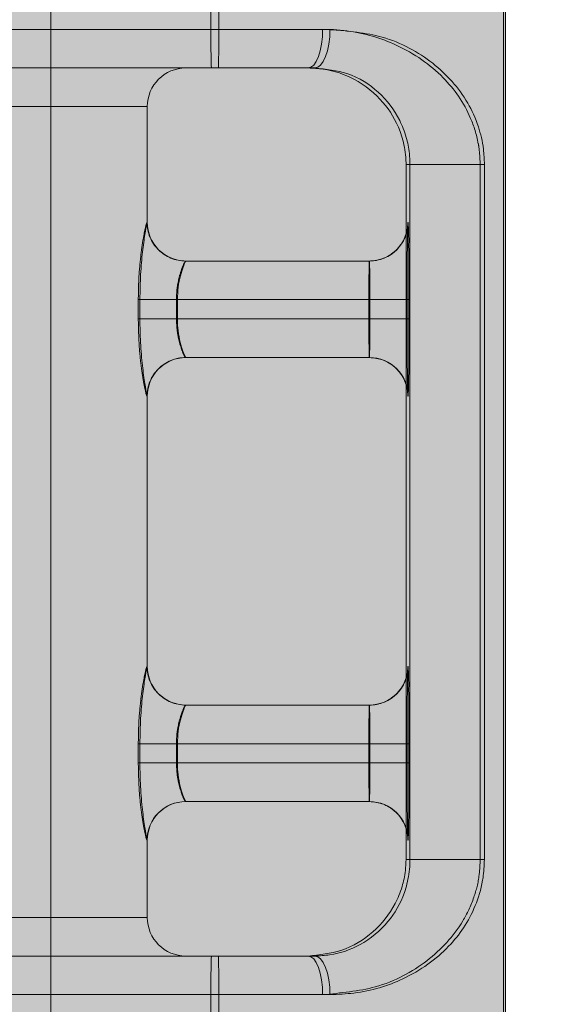
# Model space of a CAD drawing. Extents: x 0 to 5.9, y -4.8 to 5.5.
# Drawn here: x 2.8 to 2.9, y -2.8 to -2.7 of the extents above; entities that cross this region are included whole.
import ezdxf

# ---------------------------------------------------------------- set-up
doc = ezdxf.new("R2010")
doc.units = 0
doc.header["$LTSCALE"] = 0.5
doc.header["$MEASUREMENT"] = 0
doc.linetypes.add('HIDDEN', pattern=[1.905, 1.27, -0.635])
doc.layers.get('0').update_dxf_attribs({"linetype": 'CONTINUOUS'})
doc.layers.get('Defpoints').update_dxf_attribs({"linetype": 'CONTINUOUS'})
doc.layers.add('0-COTAS', color=2, linetype='CONTINUOUS')
doc.styles.add('ARIAL', font='ARIAL.TTF')
doc.dimstyles.new('D100', dxfattribs={"dimtxt": 0.18, "dimasz": 0.1, "dimexe": 0.18, "dimexo": 0.18, "dimgap": 0.09, "dimtad": 0, "dimtoh": 1, "dimdec": 0, "dimlfac": 1000, "dimzin": 0, "dimdsep": 46, "dimtxsty": 'ARIAL', "dimblk1": 'ARCHTICK', "dimblk2": 'ARCHTICK', "dimsah": 1, "dimcen": 0, "dimadec": 0, "dimazin": 0, "dimtfac": 1, "dimtdec": 0, "dimtofl": 0, "dimtmove": 1, "dimatfit": 3, "dimldrblk": 'ARCHTICK', "dimfxl": 1, "dimtolj": 1, "dimtzin": 0, "dimarcsym": 0})

# ---------------------------------------------------------------- blocks, each defined once
blk = doc.blocks.new('A$C068C585F')
at = {"layer": '0-COTAS'}
h = blk.add_hatch(color=253, dxfattribs=at)
edge = h.paths.add_edge_path(flags=16)
edge.add_line((-2.507840717843461, 0.2039799765996193), (-2.507840717843461, -0.2039711025641262))
edge.add_arc((-2.497808727513466, -0.1238520568768964), 0.0807446735816892, 177.340992076721, 262.862936554239, ccw=False)
edge.add_line((-2.578466465038392, -0.120106167239765), (-2.578466465038392, 0.1201061672399906))
edge.add_arc((-2.497791258470632, 0.1238458243523852), 0.0807618349845336, 97.1480291369682, 182.6540161281314, ccw=False)
edge = h.paths.add_edge_path()
edge.add_arc((-2.497922932990625, 0.1240591691357724), 0.1124591745804724, 94.9663237629045, 182.0143931544482, ccw=False)
edge.add_line((-2.507658546576617, 0.2360961441727012), (-2.507658546576617, 0.2502211873427376))
edge.add_arc((-2.496019956313143, 0.2502714606549325), 0.0116386988416646, 138.0616295651753, 180.2474896556251, ccw=False)
edge.add_arc((-2.488218939089715, 0.2425612865440634), 0.0226005643629395, 110.46132237140031, 136.739023058628, ccw=False)
edge.add_arc((-2.477630556876048, 0.2166554422053863), 0.0505807858766885, 68.55955449865479, 111.4404222791681, ccw=False)
edge.add_arc((-2.467042004542028, 0.2425614510094651), 0.0226003504539384, 43.26091473610222, 69.53888398304173, ccw=False)
edge.add_arc((-2.459231664367882, 0.2502772344701527), 0.0116278018226653, -0.276172258418228, 41.94836708175711, ccw=False)
edge.add_line((-2.447603997622284, 0.2502211873427376), (-2.447605459228093, 0.2362088022833273))
edge.add_line((-2.447605459228093, 0.2362088022833273), (-2.312275317742282, 0.2362088022833273))
edge.add_arc((-2.312275317742282, 0.2201946436684747), 0.0160141586148526, -90, 90, ccw=False)
edge.add_line((-2.312275317742282, 0.2041804850536222), (-2.351852053428034, 0.2041804850536222))
edge.add_arc((-2.35066174990465, 0.163449066520283), 0.0407488070772118, 91.67389122712814, 131.4040656253927)
edge.add_arc((-2.330206706680745, 0.1397255152454901), 0.0720720806735501, 131.127941223721, 152.3992609553904)
edge.add_arc((-2.293038063811377, 0.1212393060204429), 0.1135787336913172, 152.8220392302976, 180.5716311908737)
edge.add_line((-2.406611144880033, 0.1201061672399906), (-2.406611144880033, 0.0300265418100825))
edge.add_line((-2.406611144880033, 0.0300265418100825), (-2.060011674239677, 0.0300265418100825))
edge.add_line((-2.060011674239677, 0.0300265418100825), (-2.060011674239677, 0.0925818405100314))
edge.add_line((-2.060011674239677, 0.0925818405100314), (-2.059010791190542, 0.0935827272877532))
edge.add_line((-2.059010791190542, 0.0935827272877532), (-2.039993978767551, 0.0935827272877532))
edge.add_line((-2.039993978767551, 0.0935827272877532), (-2.039993978767551, 0.0950840499971624))
edge.add_line((-2.039993978767551, 0.0950840499971624), (-2.055007249672535, 0.0950840499971624))
edge.add_line((-2.055007249672535, 0.0950840499971624), (-2.055007249672535, 0.1221079407954333))
edge.add_line((-2.055007249672535, 0.1221079407954333), (-2.213147034301223, 0.1221079407954333))
edge.add_arc((-2.211731579570955, 0.1255251743541472), 0.003698783217254, 202.500073828807, 247.5001396145717, ccw=False)
edge.add_line((-2.215148807856666, 0.1241097068937038), (-2.215148807856666, 0.1281132540045893))
edge.add_arc((-2.211731587870472, 0.1266977948166832), 0.0036987723837333, 112.49989876907381, 157.4999953629484, ccw=False)
edge.add_line((-2.213147040744225, 0.1301150174182784), (-2.195128894807869, 0.1301150126456871))
edge.add_line((-2.195128894807869, 0.1301150126456871), (-2.195128894807869, 0.1541362505679662))
edge.add_line((-2.195128894807869, 0.1541362505679662), (-2.204637304540146, 0.1541362514031692))
edge.add_arc((-2.204283438343414, 0.1549905599745869), 0.0009246969343453, 202.4999999999904, 247.50000000000972, ccw=False)
edge.add_line((-2.205137746914831, 0.1546366937778543), (-2.205137746914831, 0.159641117524707))
edge.add_arc((-2.205992055486252, 0.1592872513279726), 0.0009246969343485, 22.50000000002886, 67.49999999990976)
edge.add_line((-2.205638189289516, 0.1601415598993925), (-2.218782643269673, 0.1601415563199495))
edge.add_arc((-2.215268128861183, 0.1685176690960297), 0.009083560797677, 201.7887000287784, 247.2376750336283, ccw=False)
edge.add_line((-2.223702751451724, 0.1651459902085568), (-2.223702751451724, 0.2532238327615563))
edge.add_arc((-2.219561061698966, 0.2540727375551608), 0.0042277929652128, 79.3902079514969, 191.5832462561491, ccw=False)
edge.add_line((-2.218782643269676, 0.2582282517358188), (-2.151457455534672, 0.2582282517358192))
edge.add_arc((-2.15146057561281, 0.2533043731733144), 0.0049238795510432, -0.9372348426762755, 89.9636938070638, ccw=False)
edge.add_line((-2.146537354809793, 0.2532238327615559), (-2.146537354809793, 0.1651459902085568))
edge.add_arc((-2.154971795977199, 0.1685174854931515), 0.0090833241855874, 292.76176117887775, 338.2119505867138, ccw=False)
edge.add_line((-2.151457455534672, 0.1601415563199495), (-2.164601914565326, 0.160141559899392))
edge.add_arc((-2.164248053945747, 0.1592872647924128), 0.000924682360542, 112.4999999999681, 157.5003369306681)
edge.add_line((-2.165102351133606, 0.1596411203882617), (-2.165102351133606, 0.1546366864996544))
edge.add_arc((-2.16595666705816, 0.15499057703888), 0.0009247130434356, 292.49951156863375, 337.49878088746595, ccw=False)
edge.add_line((-2.16560280197964, 0.1541362505679662), (-2.175111203996475, 0.1541362505679662))
edge.add_line((-2.175111203996475, 0.1541362505679662), (-2.175113420268147, 0.1301150174182775))
edge.add_line((-2.175113420268147, 0.1301150174182775), (-2.044998402402546, 0.1301150126456871))
edge.add_line((-2.044998402402546, 0.1301150126456871), (-2.044998402402546, 0.1331176729788517))
edge.add_arc((-2.020432940989203, 0.1333813834423054), 0.0245668768397397, 142.7721785617036, 180.6150471162315, ccw=False)
edge.add_arc((-2.025594238119475, 0.1366773752562791), 0.0184699549477984, 88.0964132113308, 141.2267589359712, ccw=False)
edge.add_arc((-2.024353707530984, 0.1367067208764103), 0.0184410786193978, 38.728373663173784, 91.94844339785249, ccw=False)
edge.add_arc((-2.029579397957204, 0.1333645310648821), 0.024617622374919, -0.5745544107924161, 37.18735419255319, ccw=False)
edge.add_line((-2.004963013322586, 0.1331176729788517), (-2.004963013322586, 0.1301150126456871))
edge.add_line((-2.004963013322586, 0.1301150126456871), (-1.836814381423909, 0.1301150126456871))
edge.add_arc((-1.838229825868446, 0.1266977840997123), 0.003698774649934, 22.500169785370304, 67.5002571021754, ccw=False)
edge.add_line((-1.834812607868467, 0.1281132540045893), (-1.834812605482176, 0.1241097089220546))
edge.add_arc((-1.838229827991908, 0.1255251688312327), 0.0036987749911979, 292.4997763117163, 337.4999999999955, ccw=False)
edge.add_line((-1.836814381423909, 0.1221079407954333), (-1.994954166052596, 0.1221079407954333))
edge.add_line((-1.994954166052596, 0.1221079407954333), (-1.994954166052596, 0.0950840499971624))
edge.add_line((-1.994954166052596, 0.0950840499971624), (-2.009967436957581, 0.0950840499971624))
edge.add_line((-2.009967436957581, 0.0950840499971624), (-2.009967436957581, 0.0935827272877532))
edge.add_line((-2.009967436957581, 0.0935827272877532), (-1.99095062453459, 0.0935827272877532))
edge.add_line((-1.99095062453459, 0.0935827272877532), (-1.989949741485455, 0.0925818405100314))
edge.add_line((-1.989949741485455, 0.0925818405100314), (-1.989949741485455, 0.0300265418100825))
edge.add_line((-1.989949741485455, 0.0300265418100825), (-1.872290641670706, 0.0300265418100825))
edge.add_arc((-1.820283153621766, 1.6439806e-08), 0.0600530685225368, 89.99999501476191, 150.0000097950575, ccw=False)
edge.add_arc((-1.782099324842133, 0.9360159741881041), 0.8767947237991247, 267.5040177579016, 274.7720552080705)
edge.add_arc((-1.730485068665575, 0.2537652697330288), 0.1926886410256815, 276.3548480873986, 299.1638664105553)
edge.add_arc((-1.397151496091493, -0.3229022664578363), 0.4734179012619604, 115.6869034791975, 120.3816496860542, ccw=False)
edge.add_line((-1.602355956497039, 0.1037306421005022), (-1.602355956497039, 0.1751548281570812))
edge.add_line((-1.602355956497039, 0.1751548281570812), (-1.625253562582356, 0.1751548281570812))
edge.add_arc((-1.625253563632418, 0.1851636807428618), 0.0100088525857807, 180.0000120741774, 270.00000601109224, ccw=False)
edge.add_line((-1.635262416218199, 0.1851636786336548), (-1.635262416218199, 0.2151902211147698))
edge.add_arc((-1.625253568724494, 0.2151902211147698), 0.010008847493705, 90, 180, ccw=False)
edge.add_line((-1.625253568724494, 0.2251990686084748), (-1.602355956497039, 0.2251990626427371))
edge.add_line((-1.602355956497039, 0.2251990626427371), (-1.602355956497039, 0.2502211873427376))
edge.add_arc((-1.590728289751539, 0.2502772344701518), 0.0116278018225677, 138.051632918002, 180.2761722583964, ccw=False)
edge.add_arc((-1.582917810617058, 0.2425612865453419), 0.0226005643612261, 110.4613223770287, 136.7390230591254, ccw=False)
edge.add_arc((-1.572329428735588, 0.2150107041754494), 0.0521151728084588, 69.22054054315998, 110.77943623465899, ccw=False)
edge.add_arc((-1.561740876067135, 0.2425614510107579), 0.0226003504522075, 43.26091473559711, 69.538883977421, ccw=False)
edge.add_arc((-1.553930535894053, 0.2502772344701367), 0.0116278018226059, -0.2761722583210826, 41.94836708187012, ccw=False)
edge.add_line((-1.542302869148514, 0.2502211873427376), (-1.542302869148514, 0.1094008219234088))
edge.add_arc((-1.556011907078659, 0.0507702356904289), 0.0602119868713286, 38.661730928874476, 76.83950459523248, ccw=False)
edge.add_arc((-1.554792345088427, 0.0581889816314378), 0.0548562384603223, 2.765633865486791, 33.39957346095417, ccw=False)
edge.add_line((-1.5, 0.0608358321611258), (-1.5, -0.0608358321609002))
edge.add_arc((-1.554792345088427, -0.0581889816312122), 0.0548562384603223, 326.6004265390458, 357.2343661345132, ccw=False)
edge.add_arc((-1.556011907078659, -0.0507702356902033), 0.0602119868713285, 283.1604954047675, 321.33826907112547, ccw=False)
edge.add_line((-1.542302869148514, -0.1094008219231832), (-1.542302869148514, -0.250221187342512))
edge.add_arc((-1.553930535894053, -0.2502772344699107), 0.0116278018226058, -41.94836708187171, 0.27617225831892256, ccw=False)
edge.add_arc((-1.561740876067136, -0.2425614510105323), 0.0226003504522081, 290.46111602258077, 316.7390852644045, ccw=False)
edge.add_arc((-1.572329428735588, -0.2150107041752243), 0.0521151728084589, 249.220563765341, 290.77945945683996, ccw=False)
edge.add_arc((-1.582917810617058, -0.2425612865451159), 0.022600564361227, 223.2609769408738, 249.53867762297, ccw=False)
edge.add_arc((-1.590728289751539, -0.2502772344699267), 0.0116278018225674, 179.7238277416014, 221.9483670819964, ccw=False)
edge.add_line((-1.602355956497039, -0.250221187342512), (-1.602355956497039, -0.2251990626425115))
edge.add_line((-1.602355956497039, -0.2251990626425115), (-1.625253568724494, -0.2251990686082497))
edge.add_arc((-1.625253568724494, -0.2151902211145451), 0.0100088474937046, 179.9999999999949, 270, ccw=False)
edge.add_line((-1.635262416218199, -0.2151902211145442), (-1.635262416218199, -0.1851636786334296))
edge.add_arc((-1.625253563632418, -0.1851636807426367), 0.0100088525857809, 89.9999939889077, 179.9999879258227, ccw=False)
edge.add_line((-1.625253562582356, -0.175154828156856), (-1.602355956497039, -0.175154828156856))
edge.add_line((-1.602355956497039, -0.175154828156856), (-1.602355956497039, -0.1037306421002766))
edge.add_arc((-1.397151496091493, 0.3229022664580614), 0.4734179012619599, 239.6183503139458, 244.3130965208025, ccw=False)
edge.add_arc((-1.730485068665575, -0.2537652697328037), 0.1926886410256819, 60.83613358944479, 83.64515191260143)
edge.add_arc((-1.782099324842133, -0.9360159741878781), 0.8767947237991243, 85.22794479192945, 92.49598224209844)
edge.add_arc((-1.820283153621766, -1.64395804e-08), 0.0600530685225371, 209.9999902049425, 270.0000049852381, ccw=False)
edge.add_line((-1.872290641670706, -0.0300265418098569), (-1.989949741485455, -0.0300265418098569))
edge.add_line((-1.989949741485455, -0.0300265418098569), (-1.989949741485455, -0.0925818405098058))
edge.add_line((-1.989949741485455, -0.0925818405098058), (-1.99095062453459, -0.0935827272875276))
edge.add_line((-1.99095062453459, -0.0935827272875276), (-2.009967436957581, -0.0935827272875276))
edge.add_line((-2.009967436957581, -0.0935827272875276), (-2.009967436957581, -0.0950840499969368))
edge.add_line((-2.009967436957581, -0.0950840499969368), (-1.994954166052596, -0.0950840499969368))
edge.add_line((-1.994954166052596, -0.0950840499969368), (-1.994954166052596, -0.1221079407952077))
edge.add_line((-1.994954166052596, -0.1221079407952077), (-1.836814381423909, -0.1221079407952077))
edge.add_arc((-1.838229827991908, -0.1255251688310066), 0.0036987749911975, 22.50000000000722, 67.5002236882874, ccw=False)
edge.add_line((-1.834812605482176, -0.1241097089218286), (-1.834812607868467, -0.1281132540043632))
edge.add_arc((-1.838229825868446, -0.1266977840994867), 0.0036987746499342, 292.49974289783086, 337.49983021463873, ccw=False)
edge.add_line((-1.836814381423909, -0.1301150126454615), (-2.004963013322586, -0.1301150126454615))
edge.add_line((-2.004963013322586, -0.1301150126454615), (-2.004963013322586, -0.1331176729786261))
edge.add_arc((-2.029579397957204, -0.1333645310646565), 0.024617622374919, -37.18735419255319, 0.5745544107924161, ccw=False)
edge.add_arc((-2.024353707530984, -0.1367067208761856), 0.0184410786193973, 268.0515566021474, 321.2716263368284, ccw=False)
edge.add_arc((-2.025594238119475, -0.1366773752560544), 0.0184699549477976, 218.7732410640267, 271.90358678866926, ccw=False)
edge.add_arc((-2.020432940989203, -0.1333813834420798), 0.0245668768397398, 179.3849528837686, 217.2278214382964, ccw=False)
edge.add_line((-2.044998402402546, -0.1331176729786261), (-2.044998402402546, -0.1301150126454615))
edge.add_line((-2.044998402402546, -0.1301150126454615), (-2.175113420268147, -0.1301150174180519))
edge.add_line((-2.175113420268147, -0.1301150174180519), (-2.175111203996475, -0.1541362505677402))
edge.add_line((-2.175111203996475, -0.1541362505677402), (-2.16560280197964, -0.1541362505677402))
edge.add_arc((-2.165956667058161, -0.1549905770386539), 0.0009247130434359, 22.50121911249812, 67.50048843134078, ccw=False)
edge.add_line((-2.165102351133606, -0.1546366864994288), (-2.165102351133606, -0.2562265080088402))
edge.add_arc((-2.167104130570504, -0.2562264859156231), 0.00200177943702, 270.2113349257306, 359.99936763857767, ccw=False)
edge.add_line((-2.167096747043253, -0.2582282517355932), (-2.203143356811766, -0.2582282517355932))
edge.add_arc((-2.203135976878172, -0.2562264945468389), 0.0020017707926107, 180.0003853167709, 269.7887670219558, ccw=False)
edge.add_line((-2.205137747670738, -0.2562265080088402), (-2.205137746914831, -0.1546366937776291))
edge.add_arc((-2.204283438343414, -0.1549905599743617), 0.0009246969343453, 112.4999999999904, 157.5000000000097, ccw=False)
edge.add_line((-2.204637304540146, -0.1541362514029441), (-2.195128894807869, -0.1541362505677402))
edge.add_line((-2.195128894807869, -0.1541362505677402), (-2.195128894807869, -0.1301150126454615))
edge.add_line((-2.195128894807869, -0.1301150126454615), (-2.213147040744225, -0.1301150174180528))
edge.add_arc((-2.211731587870472, -0.126697794816458), 0.0036987723837332, 202.5000046370363, 247.5001012309173, ccw=False)
edge.add_line((-2.215148807856666, -0.1281132540043632), (-2.215148807856666, -0.1241097068934778))
edge.add_arc((-2.211731579570955, -0.1255251743539203), 0.0036987832172529, 112.49986038542991, 157.4999261712031, ccw=False)
edge.add_line((-2.213147034301223, -0.1221079407952077), (-2.055007249672535, -0.1221079407952077))
edge.add_line((-2.055007249672535, -0.1221079407952077), (-2.055007249672535, -0.0950840499969368))
edge.add_line((-2.055007249672535, -0.0950840499969368), (-2.039993978767551, -0.0950840499969368))
edge.add_line((-2.039993978767551, -0.0950840499969368), (-2.039993978767551, -0.0935827272875276))
edge.add_line((-2.039993978767551, -0.0935827272875276), (-2.059010791190542, -0.0935827272875276))
edge.add_line((-2.059010791190542, -0.0935827272875276), (-2.060011674239677, -0.0925818405098058))
edge.add_line((-2.060011674239677, -0.0925818405098058), (-2.060011674239677, -0.0300265418098569))
edge.add_line((-2.060011674239677, -0.0300265418098569), (-2.406611144880033, -0.0300265418098569))
edge.add_line((-2.406611144880033, -0.0300265418098569), (-2.406611144880033, -0.120106167239765))
edge.add_arc((-2.293038063811376, -0.1212393060202173), 0.1135787336913181, 179.4283688091262, 207.1779607697024)
edge.add_arc((-2.330206706680746, -0.1397255152452645), 0.0720720806735492, 207.6007390446104, 228.8720587762798)
edge.add_arc((-2.35066174990465, -0.163449066520057), 0.0407488070772123, 228.5959343746077, 268.3261087728719)
edge.add_line((-2.351852053428034, -0.2041804850533966), (-2.312275317742282, -0.2041804850533966))
edge.add_arc((-2.312275317742282, -0.2201946436682487), 0.0160141586148521, -90, 90, ccw=False)
edge.add_line((-2.312275317742282, -0.2362088022831017), (-2.447605459228093, -0.2362088022831017))
edge.add_line((-2.447605459228093, -0.2362088022831017), (-2.447603997622284, -0.250221187342512))
edge.add_arc((-2.459231664367883, -0.2502772344699267), 0.0116278018226663, -41.9483670817574, 0.276172258418228, ccw=False)
edge.add_arc((-2.467042004542026, -0.2425614510092391), 0.0226003504539378, 290.461116016954, 316.739085263893, ccw=False)
edge.add_arc((-2.477630556876049, -0.2166554422051607), 0.0505807858766883, 248.5595777208336, 291.44044550134674, ccw=False)
edge.add_arc((-2.488218939089715, -0.2425612865438378), 0.0226005643629399, 223.2609769413728, 249.5386776286002, ccw=False)
edge.add_arc((-2.496019956313138, -0.2502714606547061), 0.0116386988416687, 179.7525103443794, 221.938370434815, ccw=False)
edge.add_line((-2.507658546576617, -0.250221187342512), (-2.507658546576617, -0.2360961441724756))
edge.add_arc((-2.497922932990625, -0.1240591691355464), 0.1124591745804728, 177.985606845552, 265.03367623709556, ccw=False)
edge.add_line((-2.610312611001255, -0.120106167239765), (-2.610312611001255, 0.1201061672399906))
at = {"color": 7, "linetype": 'HIDDEN', "lineweight": 0}
for p, q in [((-2.146638563554874, 0.2532238327615563), (-2.146638563554874, 0.1651459902085568)), ((-2.170106785022213, 0.1641451034308354), (-2.170106785022213, 0.23821057583877)), ((-2.161802880420859, 0.2352079155056059), (-2.161802880420859, 0.2342070287278846)), ((-2.161802880420859, 0.2342070287278846), (-2.177613413483607, 0.2342070287278846)), ((-2.156017158570117, 0.2342070287278846), (-2.161802880420859, 0.2342070287278846)), ((-2.173776892122229, 0.230203496531344), (-2.165102351133606, 0.230203496531344)), ((-2.147851763490655, 0.2272008361981799), (-2.151693340814984, 0.2272008361981799)), ((-2.147851763490655, 0.1911689867719337), (-2.147851763490655, 0.2272008361981799)), ((-2.151693340814984, 0.2236228997501835), (-2.151693340814984, 0.2157919141140168)), ((-2.151617367141621, 0.2236170234982584), (-2.151611282088866, 0.2239151463402003)), ((-2.163112464311118, 0.2221964172239175), (-2.163102337470872, 0.2221964172239175)), ((-2.16556799189844, 0.2201946436684747), (-2.16556799189844, 0.2191937568907534)), ((-2.163592542161899, 0.2201946436684747), (-2.16556799189844, 0.2201946436684747)), ((-2.163592542161899, 0.2201946436684747), (-2.153619095954029, 0.2201946436684747)), ((-2.163592542161899, 0.2191937568907534), (-2.163592542161899, 0.2201946436684747)), ((-2.151637665565148, 0.2201946436684747), (-2.153619095954029, 0.2201946436684747)), ((-2.153619095954029, 0.2201946436684747), (-2.153619095954029, 0.2191937568907534)), ((-2.151637665565148, 0.2191937568907534), (-2.151637665565148, 0.2201946436684747)), ((-2.16556799189844, 0.2191937568907534), (-2.163592542161899, 0.2191937568907534)), ((-2.153619095954029, 0.2191937568907534), (-2.163592542161899, 0.2191937568907534)), ((-2.153619095954029, 0.2191937568907534), (-2.151637665565148, 0.2191937568907534)), ((-2.163102337470872, 0.2171919833353106), (-2.163112464311118, 0.2171919833353106)), ((-2.165113149119377, 0.2151902246942128), (-2.165102351133606, 0.2151902246942128)), ((-2.151617367141621, 0.2005966723537007), (-2.151611282088866, 0.200894795195643)), ((-2.151693340814984, 0.2006025635199706), (-2.151693340814984, 0.1927715778838039)), ((-2.163112464311118, 0.1991760660793602), (-2.163102337470872, 0.1991760660793602)), ((-2.16556799189844, 0.1971742925239175), (-2.16556799189844, 0.1961734057461957)), ((-2.163592542161899, 0.1971742925239175), (-2.16556799189844, 0.1971742925239175)), ((-2.163592542161899, 0.1971742925239175), (-2.153619095954029, 0.1971742925239175)), ((-2.163592542161899, 0.1961734057461957), (-2.163592542161899, 0.1971742925239175)), ((-2.151637665565148, 0.1971742925239175), (-2.153619095954029, 0.1971742925239175)), ((-2.153619095954029, 0.1971742925239175), (-2.153619095954029, 0.1961734057461957)), ((-2.151637665565148, 0.1961734057461957), (-2.151637665565148, 0.1971742925239175)), ((-2.16556799189844, 0.1961734057461957), (-2.163592542161899, 0.1961734057461957)), ((-2.153619095954029, 0.1961734057461957), (-2.163592542161899, 0.1961734057461957)), ((-2.153619095954029, 0.1961734057461957), (-2.151637665565148, 0.1961734057461957)), ((-2.163102337470872, 0.1941716471050978), (-2.163112464311118, 0.1941716471050978)), ((-2.165113149119377, 0.1921698735496551), (-2.165102351133606, 0.1921698735496551)), ((-2.147851763490655, 0.1911689867719337), (-2.151693340814984, 0.1911689867719337)), ((-2.185322474349506, 0.184162794242229), (-2.161802880420859, 0.184162794242229)), ((-2.161802880420859, 0.184162794242229), (-2.156017158570117, 0.184162794242229)), ((-2.161802880420859, 0.184162794242229), (-2.161802880420859, 0.1831619074645072))]:
    blk.add_line(p, q, dxfattribs=at)
at = {"color": 7, "linetype": 'Continuous', "lineweight": 15}
for p, q in [((-2.146537354809793, 0.2532238327615563), (-2.146537354809793, 0.1651459902085568)), ((-2.161398045440537, 0.2352079155056059), (-2.161398045440537, 0.2342070287278846)), ((-2.184917639369183, 0.2342070287278846), (-2.161398045440537, 0.2342070287278846)), ((-2.161398045440537, 0.2342070287278846), (-2.155635679454044, 0.2342070287278846)), ((-2.161418284206684, 0.2322052551724418), (-2.172278224166227, 0.2322052551724418)), ((-2.156424245616532, 0.2322052551724418), (-2.161418284206684, 0.2322052551724418)), ((-2.165102351133606, 0.2241981907793606), (-2.165102351133606, 0.230203496531344)), ((-2.151490923324823, 0.2272008361981799), (-2.151693340814984, 0.2272008361981799)), ((-2.151693340814984, 0.2272008361981799), (-2.151693340814984, 0.2236228997501835)), ((-2.147633775424328, 0.2272008361981799), (-2.151490923324823, 0.2272008361981799)), ((-2.151490923324823, 0.1911689867719337), (-2.151490923324823, 0.2272008361981799)), ((-2.147633775424328, 0.2272008361981799), (-2.147633775424328, 0.1911689867719337)), ((-2.151597188032854, 0.2241981907793606), (-2.151587061192608, 0.2241981907793606)), ((-2.163102337470872, 0.2221964172239175), (-2.153588730347636, 0.2221964172239175)), ((-2.165485187455074, 0.2191937568907534), (-2.165485187455074, 0.2201946436684747)), ((-2.165485187455074, 0.2201946436684747), (-2.163541937789359, 0.2201946436684747)), ((-2.163541937789359, 0.2201946436684747), (-2.163541937789359, 0.2191937568907534)), ((-2.153568491581489, 0.2201946436684747), (-2.163541937789359, 0.2201946436684747)), ((-2.151546583660314, 0.2201946436684747), (-2.153568491581489, 0.2201946436684747)), ((-2.153568491581489, 0.2191937568907534), (-2.153568491581489, 0.2201946436684747)), ((-2.151546583660314, 0.2201946436684747), (-2.151546583660314, 0.2191937568907534)), ((-2.163541937789359, 0.2191937568907534), (-2.165485187455074, 0.2191937568907534)), ((-2.163541937789359, 0.2191937568907534), (-2.153568491581489, 0.2191937568907534)), ((-2.153568491581489, 0.2191937568907534), (-2.151546583660314, 0.2191937568907534)), ((-2.153588730347636, 0.2171919833353106), (-2.163102337470872, 0.2171919833353106)), ((-2.151693340814984, 0.2157919141140168), (-2.151693340814984, 0.2006025635199706)), ((-2.165102351133606, 0.201177839634803), (-2.165102351133606, 0.2151902246942128)), ((-2.151587061192608, 0.2151902246942128), (-2.151597188032854, 0.2151902246942128)), ((-2.151597188032854, 0.201177839634803), (-2.151587061192608, 0.201177839634803)), ((-2.163102337470872, 0.1991760660793602), (-2.153588730347636, 0.1991760660793602)), ((-2.165485187455074, 0.1961734057461957), (-2.165485187455074, 0.1971742925239175)), ((-2.165485187455074, 0.1971742925239175), (-2.163541937789359, 0.1971742925239175)), ((-2.163541937789359, 0.1971742925239175), (-2.163541937789359, 0.1961734057461957)), ((-2.153568491581489, 0.1971742925239175), (-2.163541937789359, 0.1971742925239175)), ((-2.151546583660314, 0.1971742925239175), (-2.153568491581489, 0.1971742925239175)), ((-2.153568491581489, 0.1961734057461957), (-2.153568491581489, 0.1971742925239175)), ((-2.151546583660314, 0.1971742925239175), (-2.151546583660314, 0.1961734057461957)), ((-2.163541937789359, 0.1961734057461957), (-2.165485187455074, 0.1961734057461957)), ((-2.163541937789359, 0.1961734057461957), (-2.153568491581489, 0.1961734057461957)), ((-2.153568491581489, 0.1961734057461957), (-2.151546583660314, 0.1961734057461957)), ((-2.153588730347636, 0.1941716471050978), (-2.163102337470872, 0.1941716471050978)), ((-2.151693340814984, 0.1927715778838039), (-2.151693340814984, 0.1911689867719337)), ((-2.165102351133606, 0.1881663264387696), (-2.165102351133606, 0.1921698735496551)), ((-2.151587061192608, 0.1921698735496551), (-2.151597188032854, 0.1921698735496551)), ((-2.151490923324823, 0.1911689867719337), (-2.151693340814984, 0.1911689867719337)), ((-2.147633775424328, 0.1911689867719337), (-2.151490923324823, 0.1911689867719337)), ((-2.172278224166227, 0.1861645677976718), (-2.161418284206684, 0.1861645677976718)), ((-2.161418284206684, 0.1861645677976718), (-2.156424245616532, 0.1861645677976718)), ((-2.161398045440537, 0.184162794242229), (-2.184917639369183, 0.184162794242229)), ((-2.161398045440537, 0.184162794242229), (-2.161398045440537, 0.1831619074645072)), ((-2.155635679454044, 0.184162794242229), (-2.161398045440537, 0.184162794242229))]:
    blk.add_line(p, q, dxfattribs=at)
at = {"color": 8, "linetype": 'Continuous', "lineweight": 15}
for p, q in [((-2.165102351133606, 0.230203496531344), (-2.173445659434416, 0.230203496531344)), ((-2.16510394696852, 0.2241981907793606), (-2.165102351133606, 0.2241981907793606)), ((-2.165102351133606, 0.2151902246942128), (-2.16510394696852, 0.2151902246942128)), ((-2.16510394696852, 0.201177839634803), (-2.165102351133606, 0.201177839634803)), ((-2.165102351133606, 0.1921698735496551), (-2.16510394696852, 0.1921698735496551)), ((-2.173445659434416, 0.1881663264387696), (-2.165102351133606, 0.1881663264387696))]:
    blk.add_line(p, q, dxfattribs=at)
at = {"color": 7, "linetype": 'HIDDEN', "lineweight": 0, "flags": 128}
for points in [[(-2.156017158570117, 0.2342070287278846), (-2.156031595656064, 0.2338165115187492), (-2.156074340168796, 0.233440983226326), (-2.15614376644471, 0.2330949107652516), (-2.156237174987363, 0.2327915679025643), (-2.156351016182647, 0.2325426176560441), (-2.156480875384447, 0.2323576350351724), (-2.156621801030228, 0.2322437192681628), (-2.156768349384069, 0.2322052551724418)], [(-2.151611356660591, 0.2239448408010691), (-2.151612684037295, 0.2238934310538996), (-2.151617232912516, 0.2236727584054745)], [(-2.151611356660591, 0.2009244896565114), (-2.151612684037295, 0.2008730799093419), (-2.151617232912516, 0.2006524072609168)], [(-2.151615741478018, 0.1926148728610273), (-2.151612684037295, 0.1924746183607708), (-2.151609238823603, 0.1923512319846949)], [(-2.156768349384069, 0.1861645677976718), (-2.156621801030228, 0.1861261037019504), (-2.156480875384447, 0.1860121879349412), (-2.156351016182647, 0.1858272053140695), (-2.156237174987363, 0.1855782550675493), (-2.15614376644471, 0.185274912204862), (-2.156074340168796, 0.1849288397437876), (-2.156031595656064, 0.1845533263657089), (-2.156017158570117, 0.184162794242229)]]:
    blk.add_lwpolyline(points, dxfattribs=at)
at = {"color": 7, "linetype": 'Continuous', "lineweight": 15, "flags": 128}
for points in [[(-2.156424245616532, 0.2322052551724418), (-2.156270404147993, 0.2322437192681628), (-2.156122468760069, 0.2323576350351724), (-2.155986136732544, 0.2325426176560441), (-2.15586664300051, 0.2327915679025643), (-2.155768581182221, 0.2330949107652516), (-2.155695709692616, 0.233440983226326), (-2.15565083242855, 0.2338165115187492), (-2.155635679454044, 0.2342070287278846)], [(-2.155635679454044, 0.184162794242229), (-2.15565083242855, 0.1845533263657089), (-2.155695709692616, 0.1849288397437876), (-2.155768581182221, 0.185274912204862), (-2.15586664300051, 0.1855782550675493), (-2.155986136732544, 0.1858272053140695), (-2.156122468760069, 0.1860121879349412), (-2.156270404147993, 0.1861261037019504), (-2.156424245616532, 0.1861645677976718)]]:
    blk.add_lwpolyline(points, dxfattribs=at)
at = {"color": 8, "linetype": 'Continuous', "lineweight": 15, "flags": 128}
for points in [[(-2.151597188032854, 0.2241981907793606), (-2.151605092635697, 0.2241212625879183), (-2.151611356660591, 0.2239448408010691)], [(-2.151597188032854, 0.201177839634803), (-2.151605092635697, 0.2011009114433611), (-2.151611356660591, 0.2009244896565114)], [(-2.151609238823603, 0.1923512319846949), (-2.151605092635697, 0.192246801741097), (-2.151597188032854, 0.1921698735496551)]]:
    blk.add_lwpolyline(points, dxfattribs=at)
at = {"color": 7, "linetype": 'HIDDEN', "lineweight": 0}
for centre, radius, start, end in [((-2.112286002486109, 0.2337066759422854), 0.0495194058255451, 179.4210635156952, 181.7374655002847), ((-2.16311192405422, 0.2241976422913137), 0.0020012251403209, 179.9842965941452, 269.9845322548405), ((-1.932383871933358, 0.220645725166249), 0.2192542576472559, 179.2089469957233, 180.1178772286967), ((-2.104131582337257, 0.2206952933395851), 0.0494900460099141, 178.261847306899, 180.5796236771249), ((-2.104131582337237, 0.2186931072196434), 0.0494900460099334, 179.4203763228775, 181.7381526931035), ((-1.939703003850578, 0.2187201503385134), 0.2119351908939041, 179.8719623717827, 180.8340261968232), ((-2.163111945247666, 0.2151907794540229), 0.0020012039486039, 90.0148611266949, 180.0158831368445), ((-2.16311192405422, 0.201177291146756), 0.0020012251403206, 179.9842965941452, 269.9845322548481), ((-1.932383871933392, 0.1976253740216913), 0.2192542576472218, 179.2089469957233, 180.1178772286967), ((-2.10413158233723, 0.1976749421950275), 0.0494900460099411, 178.261847306899, 180.5796236771224), ((-2.104133665828539, 0.1956727461942118), 0.0494879627252095, 179.4203404813602, 181.7381971657931), ((-1.939701724586419, 0.1956998070754903), 0.2119364701372562, 179.8719652753473, 180.8340232932556), ((-2.163111915566131, 0.1921704135542299), 0.0020012336261018, 90.01571069551903, 180.0154604555079), ((-2.112286002486082, 0.1846631470278282), 0.0495194058255721, 178.2625344997153, 180.5789364843047)]:
    blk.add_arc(centre, radius, start, end, dxfattribs=at)
at = {"color": 7, "linetype": 'Continuous', "lineweight": 15}
for centre, radius, start, end in [((-2.210914923375287, 0.2337066759422854), 0.0495194058255452, 358.2625344997154, 0.5789364843047009), ((-2.163100587441271, 0.2302034923553271), 0.0020017694987409, 90, 180), ((-2.16310225854934, 0.2241981056433522), 0.0020016884209905, 179.9975630902832, 269.9977409717486), ((-2.163100587441271, 0.2241981838591038), 0.0020017694987409, 180, 270), ((-2.15359890355449, 0.2241981327458578), 0.0020017155224774, 270.0013271670893, 0.0016611125504478), ((-2.153588800184324, 0.2241981562147139), 0.0020017389920147, 270.0019989356769, 0.000989343952756), ((-2.427196296953284, 0.220453401746592), 0.2756498347437194, 359.9462152843949, 0.5407545322705519), ((-2.203085369516239, 0.2206949964540743), 0.0495194058255451, 359.4210635156953, 1.737465500284673), ((-2.203085369516259, 0.2186934041051542), 0.0495194058255646, 358.2625344997154, 0.5789364843047009), ((-2.448726968909845, 0.2190214981866343), 0.2971804351738541, 359.4896829646065, 0.033211127366699), ((-2.163102279738124, 0.2151903161036599), 0.0020016672324831, 90.0016525438092, 180.0026165066092), ((-2.163100587441271, 0.2151902211147698), 0.002001769498741, 90, 180), ((-2.153598882365817, 0.2151902890014727), 0.0020016943339961, 359.9981592920875, 89.99927931582727), ((-2.153588778995406, 0.2151902655326876), 0.0020017178032141, 359.9988310678721, 89.9986075400454), ((-2.16310225854934, 0.2011777544987945), 0.0020016884209902, 179.9975630902832, 269.9977409717563), ((-2.163100587441271, 0.2011778346235826), 0.0020017694987409, 180, 270), ((-2.15359890355449, 0.2011777816013001), 0.0020017155224771, 270.0013271670816, 0.0016611125453589), ((-2.153588800184324, 0.2011778050701563), 0.0020017389920144, 270.0019989356769, 0.0009893439553005), ((-2.427196296951887, 0.1974330506020401), 0.2756498347423221, 359.9462152843949, 0.5407545322705519), ((-2.203085369516266, 0.1976746453095166), 0.0495194058255721, 359.4210635156953, 1.737465500284673), ((-2.203083284531174, 0.1956730430668316), 0.0495173210468932, 358.2624900448073, 0.5789723080417757), ((-2.448732984984965, 0.1960011720903578), 0.2971864512334454, 359.4896884660701, 0.0332056258991739), ((-2.163102250062451, 0.1921699501994691), 0.0020016969075373, 90.0025019440434, 180.0021939939195), ((-2.163100587441271, 0.1921698718792482), 0.0020017694987409, 90, 180), ((-2.153598912041253, 0.1921699230968366), 0.0020017240090128, 359.9985818003002, 89.99842992007024), ((-2.153588808671393, 0.1921698996276757), 0.0020017474789549, 359.9992535719256, 89.99775814843436), ((-2.163100587441271, 0.188166332881766), 0.002001769498741, 180, 270), ((-2.210914923375314, 0.1846631470278282), 0.0495194058255721, 359.4210635156953, 1.737465500284673)]:
    blk.add_arc(centre, radius, start, end, dxfattribs=at)
at = {"color": 8, "linetype": 'Continuous', "lineweight": 15}
for centre, radius, start, end in [((-2.168362628907287, 0.2232106236424234), 0.0168046113016562, 359.4691563697479, 3.369078188172929), ((-2.17711945835755, 0.216402327100587), 0.0255611521108086, 357.2820315158365, 359.937922016288), ((-2.146261115273545, 0.2156355890734125), 0.0053546262169177, 180.0039063129587, 184.7710169388087), ((-2.168362628907273, 0.2001902724978661), 0.0168046113016422, 359.4691563697454, 3.369078188172929), ((-2.177119458357327, 0.193381975956024), 0.0255611521105856, 357.2820315158262, 359.9379220163007)]:
    blk.add_arc(centre, radius, start, end, dxfattribs=at)
at = {"color": 7, "linetype": 'HIDDEN', "lineweight": 0}
for points, knots in [([(-2.147851763490655, 0.2272008361981799), (-2.147866134290119, 0.2275237943653643), (-2.147882564012474, 0.2278930231638379), (-2.148027349338092, 0.2287236317471843), (-2.148473652957205, 0.2301071577271152), (-2.149735430322493, 0.2318806541019911), (-2.151916714358296, 0.2334159796606254), (-2.154212260678919, 0.2341310830443271), (-2.15559560726127, 0.2341892908810728), (-2.156017158570117, 0.2342070287278846)], [0, 0, 0, 0, 0.0665787955127992, 0.0761176250327585, 0.1869412907834015, 0.4201040985295144, 0.6873599797894469, 0.9047282789437614, 1, 1, 1, 1]), ([(-2.16556799189844, 0.2201946436684747), (-2.165563991662272, 0.2204946691008098), (-2.165554028771182, 0.2212419051591627), (-2.165460826850044, 0.2223642396451235), (-2.165317514739562, 0.2233732617483342), (-2.165176430306945, 0.2240636877301112), (-2.165134100859229, 0.224153658225446), (-2.165113149119377, 0.2241981907793606)], [0, 0, 0, 0, 0.1499339887063143, 0.3734219524725011, 0.589612403652183, 0.796871099884654, 1, 1, 1, 1]), ([(-2.163592542161899, 0.2201946436684747), (-2.163588188789459, 0.2203450529370272), (-2.163577218336791, 0.2207240827086019), (-2.163474751347322, 0.2212903074946486), (-2.163322099361166, 0.2217898303231753), (-2.163174742355259, 0.2221298351061085), (-2.1631331609355, 0.222174290243184), (-2.163112464311118, 0.2221964172239175)], [0, 0, 0, 0, 0.142131763030635, 0.3581705448961511, 0.5747937761328618, 0.7883589942079301, 1, 1, 1, 1]), ([(-2.165113149119377, 0.2151902246942128), (-2.165125889643289, 0.2152114653953538), (-2.165157687260898, 0.2152644776338839), (-2.165273121659054, 0.2157730375232862), (-2.165419007318953, 0.2166878612394849), (-2.16554211532509, 0.2178723332562868), (-2.165559312474274, 0.2187505298810577), (-2.16556799189844, 0.2191937568907534)], [0, 0, 0, 0, 0.1399113425021159, 0.3491887302781978, 0.5623674096964484, 0.779126247044962, 1, 1, 1, 1]), ([(-2.163112464311118, 0.2171919833353106), (-2.163124909731788, 0.2172026004367957), (-2.163155856470731, 0.217229000883731), (-2.163275461526229, 0.2174792802277303), (-2.163429788549502, 0.2179312648151854), (-2.163563734008554, 0.2185234701372503), (-2.16358296876786, 0.218971010256003), (-2.163592542161899, 0.2191937568907534)], [0, 0, 0, 0, 0.1458261812010554, 0.3626108654859284, 0.5783305385203518, 0.7901295334520763, 0.9999999999999998, 0.9999999999999998, 0.9999999999999998, 0.9999999999999998]), ([(-2.15160773247476, 0.2153710163841431), (-2.151607665344882, 0.2153700102965588), (-2.151607314014119, 0.2153647448390776), (-2.151611306703633, 0.2154485737565848), (-2.151614269519834, 0.215601057711384), (-2.151615980107537, 0.2156890946196772)], [0, 0, 0, 0, 0.0907701379299342, 0.4750543682442711, 1, 1, 1, 1]), ([(-2.16556799189844, 0.1971742925239175), (-2.165563991658466, 0.1974743178846192), (-2.165554028757894, 0.1982215537645633), (-2.165460826933644, 0.1993438900735889), (-2.165317514163205, 0.2003529070852474), (-2.165176430866068, 0.2010433581004998), (-2.165134100984851, 0.2011333143307024), (-2.165113149119377, 0.201177839634803)], [0, 0, 0, 0, 0.1499338649963656, 0.3734216443635061, 0.5896119171652908, 0.7968717214339451, 1, 1, 1, 1]), ([(-2.163592542161899, 0.1971742925239175), (-2.163588188593805, 0.1973247014947743), (-2.163577217516477, 0.1977037350631487), (-2.163474754543179, 0.1982699681068469), (-2.16332209757527, 0.1987694785260414), (-2.163174742601374, 0.1991094845674577), (-2.16313316101729, 0.1991539392999852), (-2.163112464311118, 0.1991760660793602)], [0, 0, 0, 0, 0.1421316383259024, 0.3581745274010561, 0.5747941492037878, 0.7883591798992526, 1, 1, 1, 1]), ([(-2.165113149119377, 0.1921698735496551), (-2.165125889703979, 0.192191113435245), (-2.165157687568319, 0.192244123797146), (-2.165273120431884, 0.1927527055839406), (-2.165419008148081, 0.1936675088952198), (-2.16554211519692, 0.1948519832399422), (-2.165559312431284, 0.1957301791149213), (-2.16556799189844, 0.1961734057461957)], [0, 0, 0, 0, 0.1399114409747608, 0.3491900221700883, 0.5623671016811163, 0.7791260915892123, 1, 1, 1, 1]), ([(-2.163112464311118, 0.1941716471050978), (-2.16312490971146, 0.1941822583471375), (-2.163155856468265, 0.1942086442823267), (-2.163275463171046, 0.1944589291520651), (-2.163429785390126, 0.1949109267090456), (-2.163563735313959, 0.1955031211950118), (-2.163582969139969, 0.1959506584077148), (-2.1635925421619, 0.1961734057461957)], [0, 0, 0, 0, 0.1458258625828052, 0.3626108748254047, 0.5783339708563071, 0.7901292159543652, 1, 1, 1, 1]), ([(-2.151609149337533, 0.1923904119689754), (-2.151609621777716, 0.1924015927849121), (-2.151611408720607, 0.1924438827515447), (-2.151614042591528, 0.1925734395206593), (-2.151615980107537, 0.19266874347512)], [0, 0, 0, 0, 0.2643846005751311, 1, 1, 1, 1]), ([(-2.156017158570117, 0.184162794242229), (-2.155075575431214, 0.1842503709691248), (-2.152997310866123, 0.1844436705310168), (-2.150498880528557, 0.1858276321377148), (-2.148949026711651, 0.1874825416926877), (-2.148189218386255, 0.1890694272147182), (-2.147893271179454, 0.190186679508753), (-2.147863057978609, 0.1909016951478635), (-2.147851763490655, 0.1911689867719337)], [0, 0, 0, 0, 0.2153852596277041, 0.4753988622274567, 0.73347839173025, 0.8522525569120887, 0.9447681255415576, 0.9999999999999998, 0.9999999999999998, 0.9999999999999998, 0.9999999999999998])]:
    blk.add_open_spline(points, degree=3, knots=knots, dxfattribs=at)
at = {"color": 7, "linetype": 'Continuous', "lineweight": 15}
for points, knots in [([(-2.155635679454044, 0.2342070287278846), (-2.15470342746966, 0.2341194517195286), (-2.152645757879314, 0.2339261514638831), (-2.150193127547352, 0.232542197416215), (-2.148686671414821, 0.2308872837160676), (-2.147955851954536, 0.2293003942549947), (-2.147673290256486, 0.2281831412221216), (-2.147644527662702, 0.2274681276732102), (-2.147633775424328, 0.2272008361981799)], [0, 0, 0, 0, 0.2153858845373393, 0.4754004198720557, 0.7334791534655798, 0.8522527042942355, 0.9447680499746244, 1, 1, 1, 1]), ([(-2.156768349384069, 0.2322052551724418), (-2.156505466449206, 0.2321921249640924), (-2.155612286136254, 0.232147513306022), (-2.154176079029134, 0.2316105408306512), (-2.152853581340444, 0.2305223020461069), (-2.152088264338445, 0.2292864606355387), (-2.151771401211866, 0.2281849590235656), (-2.151698533482984, 0.2275463492131302), (-2.151694533821863, 0.2272802172415105), (-2.151693340814984, 0.2272008361981799)], [0, 0, 0, 0, 0.0868821684047803, 0.2951939136187076, 0.5676144374551116, 0.8117981828056343, 0.9251456172904243, 0.9776726600670821, 0.9999999999999998, 0.9999999999999998, 0.9999999999999998, 0.9999999999999998]), ([(-2.151490923324823, 0.2272008361981799), (-2.151497712821384, 0.2273927005390464), (-2.151516282150304, 0.2279174510888713), (-2.151693000422953, 0.2287128874259805), (-2.152136895309498, 0.2298317080513934), (-2.153039792697172, 0.2309831130612219), (-2.154506376962263, 0.2319858314924343), (-2.155842183015054, 0.2321386612908816), (-2.156424245616532, 0.2322052551724418)], [0, 0, 0, 0, 0.0538919533923234, 0.1473949356404328, 0.2712477990758861, 0.5404137922001699, 0.7997404315120514, 0.9999999999999998, 0.9999999999999998, 0.9999999999999998, 0.9999999999999998]), ([(-2.16510394696852, 0.2241981907793606), (-2.165111027242489, 0.2241769501175921), (-2.165128698451265, 0.2241239368909422), (-2.165223113360556, 0.2236153565802859), (-2.165350737959062, 0.2227005638166517), (-2.165461642379322, 0.2215160638913445), (-2.165477290064432, 0.2206378689021462), (-2.165485187455074, 0.2201946436684747)], [0, 0, 0, 0, 0.1399082950952238, 0.3491882804282718, 0.5623670169261442, 0.7791265225024359, 1, 1, 1, 1]), ([(-2.151611282088866, 0.2239151463402003), (-2.151611262191269, 0.2239161239915224), (-2.151609764171907, 0.2239897278839509), (-2.151607666955615, 0.2240194470631844), (-2.151606690112832, 0.2240278188759635), (-2.151612260480537, 0.2239636489541086), (-2.151624601413065, 0.2238670029205028), (-2.151673494966898, 0.2236152839828693), (-2.151839357140155, 0.2231822131167829), (-2.152223094057521, 0.2226950757429522), (-2.152796911270299, 0.2223215871014474), (-2.153287047450127, 0.2222019578276484), (-2.153561556764595, 0.222197080021898), (-2.153598857187882, 0.2221964172239175)], [0, 0, 0, 0, 0.0017612564246616, 0.1325987348630423, 0.2143587434815133, 0.25013721285251, 0.2821665727172492, 0.3282315373807832, 0.4608370717989515, 0.6270804353900999, 0.791710785692271, 0.9716975874756862, 1, 1, 1, 1]), ([(-2.163102337470872, 0.2221964172239175), (-2.163111669544475, 0.2221857996932997), (-2.163134874862897, 0.2221593979320913), (-2.163243052317461, 0.221909126834551), (-2.163387332965438, 0.2214571313095326), (-2.16351445917262, 0.2208649429447478), (-2.163532806128516, 0.2204173967172314), (-2.163541937789359, 0.2201946436684747)], [0, 0, 0, 0, 0.1458256368204511, 0.3626129068933428, 0.5783302245976895, 0.7901261986707292, 1, 1, 1, 1]), ([(-2.165485187455074, 0.2191937568907534), (-2.165481551360064, 0.2188937311126691), (-2.165472495375844, 0.2181464930167163), (-2.165388139244465, 0.217024170038032), (-2.165261443028328, 0.2160151313465013), (-2.165142307220123, 0.2153247104462812), (-2.165116647638758, 0.2152347514925887), (-2.16510394696852, 0.2151902246942128)], [0, 0, 0, 0, 0.1499339316353495, 0.3734223982658982, 0.5896108041654261, 0.7968705033964678, 1, 1, 1, 1]), ([(-2.163541937789359, 0.2191937568907534), (-2.163537784230059, 0.2190433479999578), (-2.163527317302076, 0.2186643190962076), (-2.163429884577431, 0.2180980820758234), (-2.163286343024282, 0.2175986022988532), (-2.163150985265756, 0.2172585567298033), (-2.163118504474476, 0.2172141075099261), (-2.163102337470872, 0.2171919833353106)], [0, 0, 0, 0, 0.1421318138039307, 0.358170752335631, 0.5747962371555998, 0.7883588885879438, 1, 1, 1, 1]), ([(-2.153598857187882, 0.2171919833353106), (-2.153349604685578, 0.2171652015633279), (-2.152903239920073, 0.2171172404024149), (-2.152369565935009, 0.2167988836129653), (-2.152016944534891, 0.2164447889567294), (-2.151798800863503, 0.216091182919115), (-2.151681458048849, 0.2157868145864543), (-2.151631345196773, 0.2155647258281097), (-2.15161513676745, 0.2154493509819586), (-2.151609501605495, 0.2153950353703249), (-2.151607507007074, 0.2153676307653489), (-2.151607660107406, 0.2153699297172307), (-2.15160773247476, 0.2153710163841431)], [0, 0, 0, 0, 0.2242950120763443, 0.4016705531296729, 0.5494667552476936, 0.6740562468551718, 0.7751987815828602, 0.8466379397696886, 0.8863434408649922, 0.9191209826934778, 0.9617701646128979, 1, 1, 1, 1]), ([(-2.16510394696852, 0.201177839634803), (-2.165111027242489, 0.2011565989730344), (-2.165128698451265, 0.2011035857463845), (-2.165223113360556, 0.2005950054357282), (-2.165350737959062, 0.199680212672094), (-2.165461642379322, 0.1984957127467868), (-2.165477290064432, 0.1976175177575885), (-2.165485187455074, 0.1971742925239175)], [0, 0, 0, 0, 0.1399082950952238, 0.3491882804282718, 0.5623670169261442, 0.7791265225024359, 1, 1, 1, 1]), ([(-2.151611282088866, 0.200894795195643), (-2.151611262191269, 0.2008957728469647), (-2.151609764171932, 0.2009693767394043), (-2.151607666946462, 0.2009990959144177), (-2.15160669012776, 0.2010074677382709), (-2.151612260458983, 0.2009432977996388), (-2.151624601499263, 0.2008466518155858), (-2.15167349327987, 0.2005949365663131), (-2.151839366061307, 0.2001618724885503), (-2.152223087655892, 0.1996747245735673), (-2.15279691221595, 0.199301236629966), (-2.153287047420781, 0.1991816066622039), (-2.153561556761084, 0.1991767288748418), (-2.153598857187882, 0.1991760660793602)], [0, 0, 0, 0, 0.0017612573053717, 0.1325988011685811, 0.2143588506708617, 0.2501373379327582, 0.2821667138136681, 0.3282317015118284, 0.4608338414712044, 0.6270802489129613, 0.7917106815379699, 0.9716975733231628, 1, 1, 1, 1]), ([(-2.163102337470872, 0.1991760660793602), (-2.163111669544475, 0.1991654485487419), (-2.163134874862897, 0.1991390467875336), (-2.163243052317461, 0.1988887756899929), (-2.163387332965438, 0.1984367801649753), (-2.16351445917262, 0.1978445918001901), (-2.163532806128516, 0.1973970455726741), (-2.163541937789359, 0.1971742925239175)], [0, 0, 0, 0, 0.1458256368204511, 0.3626129068933428, 0.5783302245976895, 0.7901261986707292, 1, 1, 1, 1]), ([(-2.165485187455074, 0.1961734057461957), (-2.165481551450785, 0.1958733797102741), (-2.165472495748776, 0.1951261456147422), (-2.16538813780197, 0.1940038296139681), (-2.165261443829784, 0.1929947803262588), (-2.165142307115157, 0.1923043597777556), (-2.165116647604005, 0.1922144005056401), (-2.16510394696852, 0.1921698735496551)], [0, 0, 0, 0, 0.1499339925534907, 0.3734202299177226, 0.5896106374243377, 0.796870420864974, 0.9999999999999998, 0.9999999999999998, 0.9999999999999998, 0.9999999999999998]), ([(-2.163541937789359, 0.1961734057461957), (-2.163537784229949, 0.1960229968683373), (-2.163527317301688, 0.1956439679971868), (-2.16342988457997, 0.1950777306336029), (-2.16328634301492, 0.1945782522518717), (-2.163150985464481, 0.1942382019849704), (-2.163118504520537, 0.1941937650994592), (-2.163102337470872, 0.1941716471050978)], [0, 0, 0, 0, 0.142131924664416, 0.3581710317029477, 0.5747966854872443, 0.7883595034949562, 1, 1, 1, 1]), ([(-2.153598857187882, 0.1941716471050978), (-2.153349604940165, 0.1941448592871047), (-2.152903241364664, 0.1940968873778091), (-2.152369565702304, 0.1937785310368914), (-2.152016944891765, 0.1934244435649224), (-2.151798799906083, 0.193070814972069), (-2.151681460539847, 0.1927665074258482), (-2.151631339995524, 0.1925442828076047), (-2.15161514625763, 0.1924291674776053), (-2.151609468869788, 0.1923741059616462), (-2.151607146988411, 0.1923431678010448), (-2.151607348864491, 0.192340331304643), (-2.151608550709554, 0.1923737609632692), (-2.151609149337533, 0.1923904119689754)], [0, 0, 0, 0, 0.2033593451990745, 0.3641780776953412, 0.4981785027327261, 0.6111384069206711, 0.7028399692655954, 0.7676107646186702, 0.8036100254037638, 0.8333280051201191, 0.8719961740094349, 0.9362424707715991, 1, 1, 1, 1]), ([(-2.151693340814984, 0.1911689867719337), (-2.151700614346933, 0.1909771230256041), (-2.151720507338348, 0.1904523788043297), (-2.151909030337131, 0.1896569183805892), (-2.152377706203246, 0.1885381416480265), (-2.153317255971924, 0.1873866937055739), (-2.154823313008428, 0.1863839976541821), (-2.156178044503439, 0.1862311632181357), (-2.156768349384069, 0.1861645677976718)], [0, 0, 0, 0, 0.0538921922131915, 0.1473942679464089, 0.2712493423584239, 0.5404137658034603, 0.799741869060128, 1, 1, 1, 1]), ([(-2.156424245616532, 0.1861645677976718), (-2.156164697686913, 0.1861776980726795), (-2.15528284445215, 0.1862223101622682), (-2.153874757168434, 0.186759286581422), (-2.152591891355554, 0.1878475208426385), (-2.151861741294612, 0.1890833923448696), (-2.151563856091369, 0.1901848518461669), (-2.151495789057303, 0.1908234734351404), (-2.151492041217538, 0.1910896057447213), (-2.151490923324823, 0.1911689867719337)], [0, 0, 0, 0, 0.086881338821911, 0.295192451710622, 0.5676152263100068, 0.8117963297435281, 0.9251460116306411, 0.9776728105766475, 1, 1, 1, 1]), ([(-2.147633775424328, 0.1911689867719337), (-2.147647465424504, 0.1908460314350311), (-2.147663117105143, 0.1904767988762863), (-2.147801251431807, 0.189646212870386), (-2.14822825333449, 0.1882626669405183), (-2.149448292793415, 0.1864891587255037), (-2.151583227890679, 0.1849538605358454), (-2.153847136784744, 0.1842387655739191), (-2.155217950348374, 0.1841805379824191), (-2.155635679454044, 0.184162794242229)], [0, 0, 0, 0, 0.0665778360836846, 0.0761179703937187, 0.18694027000062, 0.4201032277035441, 0.6873601753692802, 0.9047290180046049, 1, 1, 1, 1])]:
    blk.add_open_spline(points, degree=3, knots=knots, dxfattribs=at)
blk = doc.blocks.new('_ARCHTICK')
at = {"color": 0, "linetype": 'ByBlock', "const_width": 0.15}
blk.add_lwpolyline([(-0.5, -0.5), (0.5, 0.5)], dxfattribs=at)
blk = doc.blocks.new('*D3')
at = {"layer": '0-COTAS', "color": 0, "lineweight": -2}
for p, q in [((2.780000000000064, -1.168880645652118), (0.2244428585906066, -1.168880645652117)), ((0.4044428585906068, -1.168880645652117), (0.4044428585906065, -2.578231259567562)), ((0.404442858590606, -4.704880645652175), (0.4044428585906064, -3.295530031736729)), ((2.780000000000064, -4.704880645652176), (0.2244428585906058, -4.704880645652175))]:
    blk.add_line(p, q, dxfattribs=at)
at = {"layer": 'Defpoints', "color": 0}
for p in [(2.960000000000064, -1.168880645652118), (0.404442858590606, -4.704880645652175), (2.960000000000064, -4.704880645652176)]:
    blk.add_point(p, dxfattribs=at)
at = {"layer": '0-COTAS', "color": 0, "lineweight": -2, "xscale": 0.1, "yscale": 0.1, "zscale": 0.1}
for p, rotation in [((0.4044428585906068, -1.168880645652117), 90), ((0.404442858590606, -4.704880645652175), 270)]:
    blk.add_blockref('_ARCHTICK', p, dxfattribs=dict(at, rotation=rotation))
at = {"layer": '0-COTAS', "color": 0, "insert": (0.4044428585906069, -2.936880645652146), "char_height": 0.18, "attachment_point": 5, "rotation": 90, "style": 'ARIAL'}
blk.add_mtext('\\A1;3536', dxfattribs=at)
blk = doc.blocks.new('*D4')
at = {"layer": '0-COTAS', "color": 0, "lineweight": -2}
for p, q in [((0.905500000000103, -2.756880645652147), (0.9055000000001031, -0.5569559072203983)), ((5.014500000000026, -2.756880645652147), (5.014500000000026, -0.5569559072203983)), ((0.9055000000001031, -0.7369559072203984), (2.597421555252452, -0.7369559072203984)), ((5.014500000000026, -0.7369559072203984), (3.322578444747677, -0.7369559072203984))]:
    blk.add_line(p, q, dxfattribs=at)
at = {"layer": 'Defpoints', "color": 0}
for p in [(5.014500000000026, -0.7369559072203984), (0.905500000000103, -2.936880645652147), (5.014500000000026, -2.936880645652147)]:
    blk.add_point(p, dxfattribs=at)
at = {"layer": '0-COTAS', "color": 0, "lineweight": -2, "xscale": 0.1, "yscale": 0.1, "zscale": 0.1, "rotation": 180}
blk.add_blockref('_ARCHTICK', (0.9055000000001031, -0.7369559072203984), dxfattribs=at)
at = {"layer": '0-COTAS', "color": 0, "lineweight": -2, "xscale": 0.1, "yscale": 0.1, "zscale": 0.1}
blk.add_blockref('_ARCHTICK', (5.014500000000026, -0.7369559072203984), dxfattribs=at)
at = {"layer": '0-COTAS', "color": 0, "insert": (2.960000000000064, -0.7369559072203984), "char_height": 0.18, "attachment_point": 5, "style": 'ARIAL'}
blk.add_mtext('\\A1;4109', dxfattribs=at)

msp = doc.modelspace()

# ---------------------------------------------------------------- block references
at = {"layer": '0-COTAS'}
msp.add_blockref('A$C068C585F', (5.014500000000026, -2.936880645652147), dxfattribs=at)

# ---------------------------------------------------------------- dimensions: what is measured, and where the dimension line sits
dim = msp.add_linear_dim(base=(5.014500000000026, -0.7369559072203984), p1=(0.905500000000103, -2.936880645652147), p2=(5.014500000000026, -2.936880645652147), dimstyle='D100', dxfattribs=at)
dim.commit()
dim.dimension.update_dxf_attribs({"geometry": '*D4', "text_midpoint": (2.960000000000064, -0.7369559072203984)})
dim = msp.add_linear_dim(base=(0.404442858590606, -4.704880645652175), p1=(2.960000000000064, -1.168880645652118), p2=(2.960000000000064, -4.704880645652176), angle=90, dimstyle='D100', dxfattribs=at)
dim.commit()
dim.dimension.update_dxf_attribs({"geometry": '*D3', "text_midpoint": (0.4044428585906069, -2.936880645652146)})

doc.saveas('drawing.dxf')
